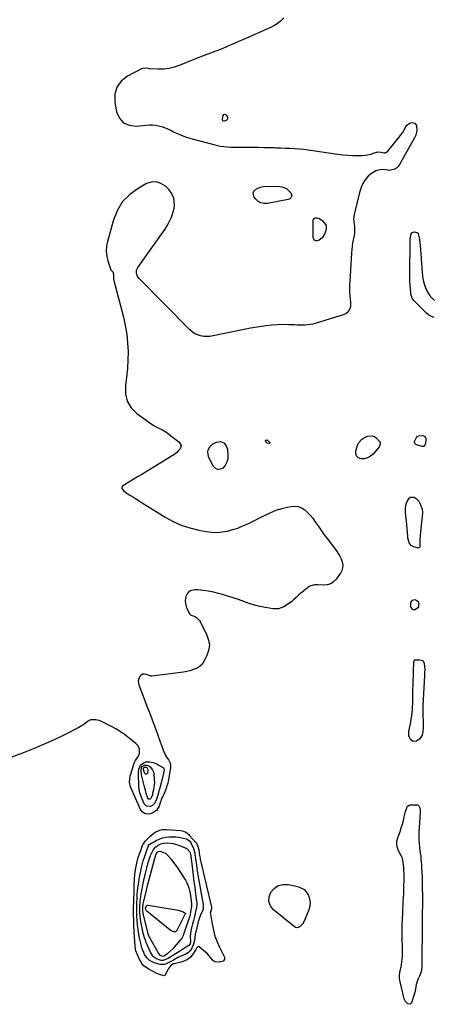
# Model space of a CAD drawing. Units: inches. Extents: x 1894600 to 1899938, y 395633 to 400925.
# Drawn here: x 1897197 to 1897592, y 399348 to 400286 of the extents above; entities that cross this region are included whole.
import ezdxf

# ---------------------------------------------------------------- set-up
doc = ezdxf.new("R2010")
doc.units = ezdxf.units.IN
doc.header["$MEASUREMENT"] = 0
doc.layers.add('7', color=7, linetype='Continuous')
doc.layers.add('8', color=7, linetype='Continuous')

msp = doc.modelspace()

# ---------------------------------------------------------------- linework, layer by layer
at = {"layer": '7', "color": 18}
for points in [[(1897449.11, 400288.03, 1634), (1897445.62, 400284.84, 1634), (1897442.72, 400282.62, 1634), (1897439.6, 400280.72, 1634), (1897436.33, 400279.04, 1634), (1897410.06, 400267.36, 1634), (1897407.44, 400266.2, 1634), (1897404.83, 400265.03, 1634), (1897402.21, 400263.88, 1634), (1897399.59, 400262.72, 1634), (1897396.53, 400261.37, 1634), (1897393.26, 400259.92, 1634), (1897389.97, 400258.51, 1634), (1897388.86, 400258.07, 1634), (1897387.75, 400257.64, 1634), (1897373.12, 400252.22, 1634), (1897367.53, 400250.1, 1634), (1897361.95, 400247.94, 1634), (1897356.41, 400245.71, 1634), (1897350.89, 400243.43, 1634), (1897349.31, 400242.77, 1634), (1897344.52, 400241.13, 1634), (1897339.66, 400239.94, 1634), (1897334.69, 400239.4, 1634), (1897329.63, 400239.31, 1634), (1897321.21, 400239.72, 1634), (1897320.31, 400239.79, 1634), (1897317.64, 400240.21, 1634), (1897314.27, 400239.79, 1634), (1897300.27, 400232.71, 1634), (1897294.27, 400227.88, 1634), (1897289.95, 400222.23, 1634), (1897288.15, 400215.35, 1634), (1897288.05, 400207.65, 1634), (1897289.83, 400198.59, 1634), (1897292.62, 400192.63, 1634), (1897296.47, 400188.13, 1634), (1897301.92, 400185.79, 1634), (1897308.43, 400184.9, 1634), (1897318.07, 400185.94, 1634), (1897321.02, 400186.11, 1634), (1897323.97, 400186.1, 1634), (1897326.91, 400185.8, 1634), (1897329.83, 400185.31, 1634), (1897332.71, 400184.57, 1634), (1897335.53, 400183.68, 1634), (1897338.28, 400182.58, 1634), (1897340.98, 400181.34, 1634), (1897344.14, 400179.73, 1634), (1897348.44, 400177.71, 1634), (1897352.81, 400175.87, 1634), (1897357.28, 400174.31, 1634), (1897361.82, 400172.94, 1634), (1897382.32, 400167.4, 1634), (1897385.5, 400166.64, 1634), (1897388.71, 400166.01, 1634), (1897391.95, 400165.57, 1634), (1897395.21, 400165.25, 1634), (1897398.49, 400165.07, 1634), (1897401.76, 400164.93, 1634), (1897405.05, 400164.86, 1634), (1897408.33, 400164.84, 1634), (1897419.79, 400164.88, 1634), (1897424.9, 400164.87, 1634), (1897430.01, 400164.82, 1634), (1897435.12, 400164.7, 1634), (1897440.23, 400164.55, 1634), (1897441.6, 400164.5, 1634), (1897446.03, 400164.32, 1634), (1897450.45, 400164.13, 1634), (1897454.87, 400163.92, 1634), (1897459.29, 400163.7, 1634), (1897463.71, 400163.41, 1634), (1897468.11, 400163.02, 1634), (1897472.5, 400162.51, 1634), (1897476.89, 400161.91, 1634), (1897500.44, 400158.35, 1634), (1897505.25, 400157.74, 1634), (1897510.07, 400157.31, 1634), (1897514.9, 400157.12, 1634), (1897519.74, 400157.11, 1634), (1897523.91, 400157.2, 1634), (1897526.65, 400157.4, 1634), (1897529.36, 400157.77, 1634), (1897532.02, 400158.41, 1634), (1897534.65, 400159.23, 1634), (1897538.79, 400160.63, 1634), (1897541.91, 400160.26, 1634), (1897544.48, 400159.51, 1634), (1897545.87, 400159.57, 1634), (1897547.13, 400160.16, 1634), (1897548.3, 400161.11, 1634), (1897559.24, 400174.61, 1634), (1897560.81, 400176.66, 1634), (1897562.28, 400178.77, 1634), (1897563.63, 400180.96, 1634), (1897565.46, 400184.32, 1634), (1897566.54, 400185.82, 1634), (1897569.37, 400187.87, 1634), (1897571.63, 400188.52, 1634), (1897574.18, 400187.94, 1634), (1897575.58, 400185.74, 1634), (1897575.65, 400185.36, 1634), (1897575.91, 400180.91, 1634), (1897575.08, 400176.54, 1634), (1897573.86, 400173.84, 1634), (1897559.14, 400147.86, 1634), (1897558.11, 400146.46, 1634), (1897556.91, 400145.25, 1634), (1897553.87, 400143.66, 1634), (1897549.36, 400142.91, 1634), (1897548.34, 400143.05, 1634), (1897543.47, 400143.82, 1634), (1897539.07, 400143.16, 1634), (1897536.95, 400142.29, 1634), (1897534.3, 400140.84, 1634), (1897531.84, 400139.23, 1634), (1897529.6, 400137.39, 1634), (1897527.67, 400135.23, 1634), (1897525.96, 400132.85, 1634), (1897524.54, 400130.24, 1634), (1897523.28, 400127.56, 1634), (1897522.28, 400124.77, 1634), (1897521.44, 400121.92, 1634), (1897516.31, 400100.86, 1634), (1897515.72, 400096.34, 1634), (1897516.12, 400091.81, 1634), (1897516.46, 400089.53, 1634), (1897516.6, 400084.97, 1634), (1897516.41, 400082.68, 1634), (1897515.87, 400078.85, 1634), (1897515.24, 400076.71, 1634), (1897514.57, 400073.81, 1634), (1897513.82, 400064.29, 1634), (1897513.4, 400058.78, 1634), (1897513, 400053.26, 1634), (1897512.64, 400047.75, 1634), (1897512.3, 400042.23, 1634), (1897511.77, 400033.31, 1634), (1897511.68, 400029.99, 1634), (1897511.71, 400026.68, 1634), (1897511.94, 400023.38, 1634), (1897512.31, 400020.09, 1634), (1897512.71, 400017.24, 1634), (1897512.71, 400013.57, 1634), (1897512.31, 400011.8, 1634), (1897510.77, 400008.52, 1634), (1897508.2, 400006.24, 1634), (1897506.57, 400005.5, 1634), (1897479.19, 399997.11, 1634), (1897476.76, 399996.48, 1634), (1897471.83, 399995.68, 1634), (1897469.32, 399995.51, 1634), (1897466.8, 399995.48, 1634), (1897464.28, 399995.48, 1634), (1897461.76, 399995.52, 1634), (1897459.24, 399995.6, 1634), (1897453.47, 399995.83, 1634), (1897448.06, 399995.91, 1634), (1897442.67, 399995.8, 1634), (1897437.29, 399995.4, 1634), (1897431.92, 399994.82, 1634), (1897430.06, 399994.57, 1634), (1897423.78, 399993.64, 1634), (1897417.52, 399992.62, 1634), (1897411.29, 399991.45, 1634), (1897405.07, 399990.17, 1634), (1897381.78, 399985.13, 1634), (1897378.78, 399984.68, 1634), (1897375.78, 399984.5, 1634), (1897372.78, 399984.71, 1634), (1897369.78, 399985.18, 1634), (1897366.92, 399986.09, 1634), (1897364.22, 399987.3, 1634), (1897361.76, 399988.96, 1634), (1897359.47, 399990.9, 1634), (1897311.52, 400039.44, 1634), (1897309.72, 400041.91, 1634), (1897308.73, 400044.8, 1634), (1897308.8, 400047.78, 1634), (1897309.29, 400049.16, 1634), (1897310.02, 400050.49, 1634), (1897333.62, 400083.29, 1634), (1897336.02, 400086.89, 1634), (1897338.25, 400090.59, 1634), (1897340.21, 400094.44, 1634), (1897342, 400098.38, 1634), (1897342.74, 400100.18, 1634), (1897343.79, 400103.34, 1634), (1897344.53, 400106.55, 1634), (1897344.83, 400109.83, 1634), (1897344.82, 400113.15, 1634), (1897344.23, 400116.35, 1634), (1897343.22, 400119.36, 1634), (1897341.59, 400122.08, 1634), (1897339.53, 400124.61, 1634), (1897336.29, 400127.81, 1634), (1897332.09, 400130.51, 1634), (1897327.73, 400132.01, 1634), (1897323.13, 400131.72, 1634), (1897318.36, 400130.23, 1634), (1897310.28, 400125.71, 1634), (1897302.32, 400119.89, 1634), (1897295.56, 400113.14, 1634), (1897290.58, 400104.97, 1634), (1897286.81, 400095.86, 1634), (1897281.06, 400075.2, 1634), (1897280.21, 400070.54, 1634), (1897279.92, 400065.89, 1634), (1897280.46, 400061.27, 1634), (1897281.56, 400056.66, 1634), (1897284.45, 400048.1, 1634), (1897284.59, 400047.8, 1634), (1897286.08, 400046.1, 1634), (1897286.85, 400044.12, 1634), (1897286.8, 400042.48, 1634), (1897286.79, 400039.99, 1634), (1897286.95, 400039.17, 1634), (1897296.34, 400003.01, 1634), (1897298.12, 399994.97, 1634), (1897299.51, 399986.88, 1634), (1897300.31, 399978.71, 1634), (1897300.72, 399970.48, 1634), (1897300.61, 399962.23, 1634), (1897300.22, 399954.01, 1634), (1897299.39, 399945.81, 1634), (1897298.27, 399937.64, 1634), (1897298.25, 399937.51, 1634), (1897298.35, 399929.89, 1634), (1897299.94, 399922.88, 1634), (1897303.76, 399916.79, 1634), (1897309.08, 399911.33, 1634), (1897323.63, 399900.84, 1634), (1897325.18, 399899.8, 1634), (1897326.78, 399898.85, 1634), (1897330.15, 399897.29, 1634), (1897333.52, 399895.7, 1634), (1897336.63, 399893.67, 1634), (1897349.46, 399883.99, 1634), (1897351.24, 399880.93, 1634), (1897350.31, 399877.53, 1634), (1897348.63, 399875.56, 1634), (1897347.2, 399874.14, 1634), (1897343.95, 399871.71, 1634), (1897342.21, 399870.63, 1634), (1897338.71, 399868.48, 1634), (1897336.97, 399867.41, 1634), (1897317.84, 399855.76, 1634), (1897313.77, 399853.28, 1634), (1897309.69, 399850.81, 1634), (1897305.61, 399848.36, 1634), (1897301.52, 399845.9, 1634), (1897295.84, 399842.51, 1634), (1897295.1, 399841.69, 1634), (1897294.71, 399840.81, 1634), (1897294.83, 399839.86, 1634), (1897296.32, 399837.83, 1634), (1897298.55, 399835.99, 1634), (1897299.75, 399835.19, 1634), (1897302.94, 399833.24, 1634), (1897305.78, 399831.5, 1634), (1897308.61, 399829.76, 1634), (1897311.44, 399828.01, 1634), (1897314.26, 399826.25, 1634), (1897335.99, 399812.67, 1634), (1897343.59, 399808.5, 1634), (1897351.43, 399804.93, 1634), (1897359.61, 399802.26, 1634), (1897368.03, 399800.19, 1634), (1897375.01, 399798.88, 1634), (1897380.11, 399798.25, 1634), (1897385.2, 399798.04, 1634), (1897390.28, 399798.46, 1634), (1897395.35, 399799.3, 1634), (1897400.35, 399800.63, 1634), (1897405.27, 399802.2, 1634), (1897410.06, 399804.12, 1634), (1897414.77, 399806.26, 1634), (1897431.92, 399814.82, 1634), (1897436.93, 399817.08, 1634), (1897442.03, 399819.08, 1634), (1897447.27, 399820.68, 1634), (1897452.6, 399822.01, 1634), (1897456.13, 399822.75, 1634), (1897459.64, 399822.97, 1634), (1897462.99, 399822.61, 1634), (1897466.12, 399821.34, 1634), (1897469.1, 399819.48, 1634), (1897471.83, 399816.98, 1634), (1897474.39, 399814.34, 1634), (1897476.71, 399811.48, 1634), (1897478.87, 399808.48, 1634), (1897479.83, 399807.02, 1634), (1897482.39, 399803.21, 1634), (1897485, 399799.43, 1634), (1897487.7, 399795.72, 1634), (1897490.45, 399792.05, 1634), (1897499.35, 399780.44, 1634), (1897501.05, 399777.97, 1634), (1897502.56, 399775.4, 1634), (1897503.78, 399772.68, 1634), (1897504.82, 399769.86, 1634), (1897505.26, 399767.04, 1634), (1897505.21, 399764.31, 1634), (1897504.4, 399761.69, 1634), (1897503.09, 399759.15, 1634), (1897499.13, 399753.61, 1634), (1897496.64, 399751.06, 1634), (1897493.84, 399749.13, 1634), (1897490.6, 399748.13, 1634), (1897487.05, 399747.74, 1634), (1897481.76, 399747.98, 1634), (1897478.25, 399747.91, 1634), (1897473.86, 399746.68, 1634), (1897472.89, 399746.04, 1634), (1897470.1, 399743.82, 1634), (1897467.79, 399741.96, 1634), (1897465.52, 399740.06, 1634), (1897463.29, 399738.12, 1634), (1897461.08, 399736.15, 1634), (1897458.49, 399733.77, 1634), (1897456.33, 399731.93, 1634), (1897454.08, 399730.2, 1634), (1897451.72, 399728.63, 1634), (1897449.28, 399727.17, 1634), (1897446.74, 399726.09, 1634), (1897444.12, 399725.36, 1634), (1897441.42, 399725.17, 1634), (1897438.66, 399725.34, 1634), (1897431.59, 399726.49, 1634), (1897426.35, 399727.51, 1634), (1897421.18, 399728.75, 1634), (1897416.09, 399730.31, 1634), (1897411.06, 399732.09, 1634), (1897406.05, 399733.95, 1634), (1897401.01, 399735.71, 1634), (1897395.92, 399737.32, 1634), (1897390.79, 399738.83, 1634), (1897386.89, 399739.91, 1634), (1897382.03, 399741.09, 1634), (1897377.14, 399742.06, 1634), (1897372.19, 399742.72, 1634), (1897367.21, 399743.16, 1634), (1897364.19, 399743.33, 1634), (1897361.25, 399742.81, 1634), (1897358.79, 399741.66, 1634), (1897357.05, 399739.58, 1634), (1897355.8, 399736.86, 1634), (1897355.3, 399732.9, 1634), (1897355.41, 399730.14, 1634), (1897356.09, 399727.47, 1634), (1897357.14, 399724.84, 1634), (1897359.73, 399719.99, 1634), (1897359.82, 399719.85, 1634), (1897360.6, 399719.25, 1634), (1897360.76, 399719.18, 1634), (1897364.21, 399717.75, 1634), (1897365.94, 399716.81, 1634), (1897368.73, 399714.2, 1634), (1897369.8, 399712.54, 1634), (1897375.94, 399700.19, 1634), (1897377.54, 399695.32, 1634), (1897378.22, 399690.44, 1634), (1897377.51, 399685.57, 1634), (1897375.88, 399680.71, 1634), (1897373.36, 399675.73, 1634), (1897371.97, 399673.55, 1634), (1897370.34, 399671.61, 1634), (1897368.37, 399670.03, 1634), (1897366.15, 399668.69, 1634), (1897362.54, 399667.14, 1634), (1897359.66, 399666.14, 1634), (1897356.69, 399665.43, 1634), (1897353.66, 399664.9, 1634), (1897323.22, 399661.13, 1634), (1897323.03, 399661.12, 1634), (1897322.27, 399661.2, 1634), (1897321.73, 399661.37, 1634), (1897318.19, 399662.78, 1634), (1897316.4, 399663.06, 1634), (1897314.75, 399662.9, 1634), (1897313.31, 399662.08, 1634), (1897312.01, 399660.81, 1634), (1897310.99, 399658.67, 1634), (1897310.5, 399656.72, 1634), (1897311.04, 399652.66, 1634), (1897314.09, 399644.71, 1634), (1897316.41, 399638.66, 1634), (1897318.74, 399632.6, 1634), (1897321.07, 399626.54, 1634), (1897323.4, 399620.48, 1634), (1897326.67, 399611.98, 1634), (1897327.65, 399609.33, 1634), (1897328.6, 399606.67, 1634), (1897329.49, 399603.99, 1634), (1897330.35, 399601.29, 1634), (1897331.21, 399598.6, 1634), (1897332.12, 399595.93, 1634), (1897333.1, 399593.28, 1634), (1897334.14, 399590.65, 1634), (1897335.66, 399586.93, 1634), (1897336.3, 399585.56, 1634), (1897337.87, 399582.99, 1634), (1897339.53, 399580.92, 1634), (1897340.88, 399578.5, 1634), (1897341.32, 399575.74, 1634), (1897341.28, 399574.81, 1634), (1897341.17, 399573.87, 1634), (1897339.2, 399562.54, 1634), (1897338.47, 399559.12, 1634), (1897337.49, 399555.77, 1634), (1897336.91, 399554.12, 1634), (1897335.67, 399550.85, 1634), (1897335, 399549.24, 1634), (1897332.38, 399543.15, 1634), (1897331.96, 399542.12, 1634), (1897331.77, 399541.6, 1634), (1897330.3, 399537.23, 1634), (1897327.81, 399533.17, 1634), (1897323.79, 399530.6, 1634), (1897321.98, 399529.96, 1634), (1897319.03, 399529.67, 1634), (1897316.41, 399530.14, 1634), (1897314.27, 399531.74, 1634), (1897312.46, 399534.08, 1634), (1897303.08, 399555.62, 1634), (1897302.09, 399560.04, 1634), (1897302.28, 399563.1, 1634), (1897302.85, 399566.14, 1634), (1897303.25, 399567.64, 1634), (1897305.17, 399574.19, 1634), (1897305.47, 399575.17, 1634), (1897306.64, 399578.31, 1634), (1897307.82, 399580.63, 1634), (1897309.66, 399583.59, 1634), (1897311.5, 399587.17, 1634), (1897311.72, 399591.8, 1634), (1897310.43, 399594.73, 1634), (1897308.26, 399597.06, 1634), (1897297.34, 399605.36, 1634), (1897293.34, 399608.2, 1634), (1897289.22, 399610.86, 1634), (1897284.94, 399613.25, 1634), (1897280.55, 399615.45, 1634), (1897274.7, 399618.15, 1634), (1897273.13, 399618.77, 1634), (1897269.88, 399619.59, 1634), (1897265, 399619.4, 1634), (1897262.16, 399617.85, 1634), (1897259.48, 399615.74, 1634), (1897257.63, 399614.45, 1634), (1897253.7, 399612.18, 1634), (1897239.42, 399604.94, 1634), (1897230.18, 399600.44, 1634), (1897220.85, 399596.16, 1634), (1897211.38, 399592.18, 1634), (1897201.82, 399588.41, 1634), (1897163.42, 399574, 1634)], [(1897391.85, 400189.6, 1634), (1897391.11, 400189.97, 1634), (1897390.65, 400190.7, 1634), (1897390.6, 400191.57, 1634), (1897391.33, 400195.21, 1634), (1897391.98, 400196.06, 1634), (1897392.69, 400196.48, 1634), (1897393.48, 400196.26, 1634), (1897394.33, 400195.6, 1634), (1897395.39, 400193.48, 1634), (1897395.49, 400191.73, 1634), (1897394.3, 400190.44, 1634), (1897392.25, 400189.61, 1634), (1897391.85, 400189.6, 1634)], [(1897456.64, 400119.6, 1636), (1897456.66, 400118.64, 1636), (1897455.94, 400116.73, 1636), (1897454.43, 400115.47, 1636), (1897453.45, 400115.12, 1636), (1897433.66, 400111.38, 1636), (1897430.32, 400111.34, 1636), (1897427.23, 400111.96, 1636), (1897424.52, 400113.55, 1636), (1897422.05, 400115.81, 1636), (1897420.93, 400117.27, 1636), (1897419.91, 400121.22, 1636), (1897420.67, 400123.01, 1636), (1897422.07, 400124.69, 1636), (1897424.38, 400125.99, 1636), (1897426.79, 400126.99, 1636), (1897429.33, 400127.53, 1636), (1897431.98, 400127.75, 1636), (1897445.03, 400127.63, 1636), (1897447.39, 400127.31, 1636), (1897451.58, 400125.46, 1636), (1897453.4, 400123.92, 1636), (1897455.75, 400121.38, 1636), (1897456.64, 400119.6, 1636)], [(1897489.04, 400084.65, 1636), (1897487.87, 400082.01, 1636), (1897485.58, 400078.49, 1636), (1897482.75, 400076.4, 1636), (1897481.03, 400075.77, 1636), (1897479.58, 400075.88, 1636), (1897478.42, 400076.36, 1636), (1897477.69, 400077.38, 1636), (1897477.25, 400078.77, 1636), (1897477.12, 400094.98, 1636), (1897477.61, 400096.56, 1636), (1897478.92, 400097.55, 1636), (1897480.72, 400097.82, 1636), (1897482.48, 400097.39, 1636), (1897485.8, 400095.22, 1636), (1897488.09, 400092.63, 1636), (1897489.4, 400090.21, 1636), (1897489.65, 400087.47, 1636), (1897489.04, 400084.65, 1636)], [(1897592.42, 400002.79, 1634), (1897588.48, 400004.29, 1634), (1897586.75, 400005.46, 1634), (1897585.13, 400006.83, 1634), (1897573.41, 400018.75, 1634), (1897571.63, 400021.19, 1634), (1897570.56, 400024.05, 1634), (1897570.37, 400025.04, 1634), (1897570.23, 400026.05, 1634), (1897569.82, 400030.58, 1634), (1897569.57, 400033.86, 1634), (1897569.39, 400037.15, 1634), (1897569.31, 400040.44, 1634), (1897569.29, 400043.74, 1634), (1897569.62, 400075.64, 1634), (1897569.62, 400075.91, 1634), (1897569.6, 400076.7, 1634), (1897569.61, 400077.48, 1634), (1897570.45, 400082.31, 1634), (1897571.2, 400083.39, 1634), (1897572.36, 400084.03, 1634), (1897573.78, 400084.37, 1634), (1897576.42, 400083.38, 1634), (1897577.24, 400082.29, 1634), (1897578.16, 400078.67, 1634), (1897578.42, 400076.93, 1634), (1897578.83, 400073.45, 1634), (1897578.98, 400071.7, 1634), (1897580.87, 400046.05, 1634), (1897581.31, 400042.22, 1634), (1897581.96, 400038.43, 1634), (1897582.93, 400034.72, 1634), (1897584.1, 400031.05, 1634), (1897585.69, 400027.61, 1634), (1897587.63, 400024.42, 1634), (1897590.08, 400021.6, 1634), (1897592.87, 400019.02, 1634)], [(1897533.54, 399890.16, 1634), (1897535.65, 399889.28, 1634), (1897537.65, 399887.82, 1634), (1897540.41, 399884.75, 1634), (1897541.06, 399883.57, 1634), (1897541.11, 399882.22, 1634), (1897540.31, 399880.23, 1634), (1897539.9, 399879.64, 1634), (1897534.17, 399872.68, 1634), (1897531.69, 399870.49, 1634), (1897528.98, 399868.9, 1634), (1897525.91, 399868.22, 1634), (1897522.6, 399868.14, 1634), (1897520.13, 399869.27, 1634), (1897518.38, 399870.86, 1634), (1897517.71, 399873.13, 1634), (1897517.77, 399875.85, 1634), (1897519.65, 399881.59, 1634), (1897520.57, 399883.53, 1634), (1897523.29, 399886.63, 1634), (1897525.1, 399887.79, 1634), (1897528.84, 399889.58, 1634), (1897533.54, 399890.16, 1634)], [(1897584.37, 399886.58, 1634), (1897584.31, 399883.15, 1634), (1897583.27, 399880.42, 1634), (1897582.68, 399879.92, 1634), (1897581.92, 399879.74, 1634), (1897581.06, 399879.78, 1634), (1897575.5, 399881.51, 1634), (1897574.6, 399881.98, 1634), (1897573.93, 399882.75, 1634), (1897573.62, 399883.71, 1634), (1897573.75, 399884.69, 1634), (1897575.51, 399888.48, 1634), (1897576.58, 399889.54, 1634), (1897577.97, 399890.12, 1634), (1897581.81, 399890.28, 1634), (1897583.26, 399889.72, 1634), (1897584.07, 399888.4, 1634), (1897584.37, 399886.58, 1634)], [(1897394.28, 399880.62, 1634), (1897394.96, 399879.02, 1634), (1897395.38, 399877.27, 1634), (1897395.96, 399871.55, 1634), (1897395.79, 399868.04, 1634), (1897395, 399864.78, 1634), (1897393.3, 399861.88, 1634), (1897390.99, 399859.24, 1634), (1897388.41, 399858.17, 1634), (1897386.01, 399857.98, 1634), (1897383.89, 399859.11, 1634), (1897381.95, 399861.13, 1634), (1897377.39, 399870.45, 1634), (1897376.61, 399874.73, 1634), (1897377.16, 399876.78, 1634), (1897378.69, 399879.47, 1634), (1897381.49, 399882.23, 1634), (1897384.97, 399884.06, 1634), (1897388.69, 399884.5, 1634), (1897391.9, 399883.22, 1634), (1897394.28, 399880.62, 1634)], [(1897433.26, 399886.05, 1634), (1897433.97, 399885.65, 1634), (1897435.58, 399884.07, 1634), (1897435.78, 399883.57, 1634), (1897435.78, 399883.14, 1634), (1897435.49, 399882.83, 1634), (1897435, 399882.6, 1634), (1897433.24, 399883, 1634), (1897432.2, 399884.15, 1634), (1897431.86, 399884.88, 1634), (1897431.86, 399885.57, 1634), (1897432.38, 399886.02, 1634), (1897433.26, 399886.05, 1634)], [(1897581.49, 399817.09, 1634), (1897581.05, 399812.61, 1634), (1897580.44, 399808.08, 1634), (1897579.11, 399794.74, 1634), (1897578.88, 399791.38, 1634), (1897578.86, 399789.7, 1634), (1897578.95, 399785.72, 1634), (1897578.64, 399784.21, 1634), (1897578.39, 399783.75, 1634), (1897577.67, 399783.18, 1634), (1897577.23, 399783.11, 1634), (1897573.05, 399784.22, 1634), (1897570.42, 399785.69, 1634), (1897568.71, 399788.18, 1634), (1897567.44, 399792.87, 1634), (1897567.22, 399794.49, 1634), (1897565.93, 399808.93, 1634), (1897565.73, 399811.28, 1634), (1897565.53, 399813.62, 1634), (1897565.14, 399818.32, 1634), (1897565.13, 399820.64, 1634), (1897565.86, 399825.16, 1634), (1897566.61, 399827.35, 1634), (1897568.47, 399830.56, 1634), (1897569.79, 399831.56, 1634), (1897573.27, 399831.66, 1634), (1897575.13, 399830.66, 1634), (1897577.94, 399827.78, 1634), (1897578.89, 399825.9, 1634), (1897580.9, 399820.01, 1634), (1897581.49, 399817.09, 1634)], [(1897571.65, 399733.45, 1634), (1897574.12, 399733.94, 1634), (1897574.56, 399733.85, 1634), (1897575.98, 399733.18, 1634), (1897577.07, 399732.26, 1634), (1897577.64, 399730.95, 1634), (1897577.42, 399727.23, 1634), (1897576.84, 399726.1, 1634), (1897574.77, 399724.51, 1634), (1897574.52, 399724.41, 1634), (1897572.41, 399724.38, 1634), (1897571.57, 399724.93, 1634), (1897570.36, 399726.97, 1634), (1897570.13, 399730.74, 1634), (1897570.25, 399731.36, 1634), (1897571.65, 399733.45, 1634)], [(1897573.13, 399674.72, 1634), (1897573.47, 399675.74, 1634), (1897574.09, 399676.47, 1634), (1897575.01, 399676.75, 1634), (1897578.6, 399676.76, 1634), (1897580.04, 399676.45, 1634), (1897581.25, 399675.85, 1634), (1897582.13, 399674.82, 1634), (1897582.87, 399673.1, 1634), (1897583.36, 399670.21, 1634), (1897583.43, 399667.28, 1634), (1897583.29, 399664.33, 1634), (1897583.14, 399661.38, 1634), (1897581.71, 399633.09, 1634), (1897581.67, 399632.13, 1634), (1897581.62, 399630.22, 1634), (1897581.65, 399626.4, 1634), (1897581.68, 399625.44, 1634), (1897582.02, 399615.86, 1634), (1897582.02, 399611.94, 1634), (1897581.72, 399608.03, 1634), (1897581.03, 399604.91, 1634), (1897578.67, 399601.28, 1634), (1897575.77, 399599.2, 1634), (1897572.55, 399598.72, 1634), (1897569.89, 399600.61, 1634), (1897568.42, 399604.29, 1634), (1897568.44, 399608.25, 1634), (1897569.1, 399611.57, 1634), (1897569.66, 399614.48, 1634), (1897570.17, 399617.4, 1634), (1897570.64, 399620.33, 1634), (1897571.07, 399623.26, 1634), (1897571.42, 399626.2, 1634), (1897571.7, 399629.15, 1634), (1897571.88, 399632.1, 1634), (1897572, 399635.07, 1634), (1897572.28, 399647.92, 1634), (1897572.38, 399652.39, 1634), (1897572.49, 399656.86, 1634), (1897572.61, 399661.33, 1634), (1897572.75, 399665.8, 1634), (1897572.99, 399673.64, 1634), (1897573.13, 399674.72, 1634)], [(1897335.12, 399572.52, 1636), (1897334.76, 399570.18, 1636), (1897333.74, 399565.55, 1636), (1897330.55, 399553.28, 1636), (1897330.14, 399551.73, 1636), (1897329.29, 399548.64, 1636), (1897327.88, 399544.04, 1636), (1897326.07, 399539.92, 1636), (1897324.05, 399537.99, 1636), (1897321.65, 399536.94, 1636), (1897318.37, 399537.08, 1636), (1897316.12, 399539.46, 1636), (1897312.34, 399549.07, 1636), (1897311.65, 399551.23, 1636), (1897310.9, 399555.65, 1636), (1897310.84, 399557.92, 1636), (1897310.93, 399561.13, 1636), (1897310.83, 399563.86, 1636), (1897310.62, 399566.59, 1636), (1897310.66, 399569.31, 1636), (1897311.06, 399572.61, 1636), (1897312.54, 399576.15, 1636), (1897315.56, 399578.5, 1636), (1897317.89, 399579.31, 1636), (1897321.19, 399579.54, 1636), (1897324.53, 399578.75, 1636), (1897327.74, 399577.44, 1636), (1897329.29, 399576.64, 1636), (1897334.44, 399573.74, 1636), (1897334.81, 399573.43, 1636), (1897335.12, 399572.52, 1636)], [(1897323.88, 399548.18, 1638), (1897323.15, 399545.75, 1638), (1897322.46, 399544.53, 1638), (1897321.67, 399544.05, 1638), (1897320.76, 399543.87, 1638), (1897320.26, 399543.97, 1638), (1897319.54, 399544.73, 1638), (1897317.88, 399549.23, 1638), (1897317.2, 399552.4, 1638), (1897316.75, 399554.52, 1638), (1897316.5, 399555.57, 1638), (1897313.63, 399567.23, 1638), (1897313.19, 399571.32, 1638), (1897313.63, 399574.05, 1638), (1897314.15, 399574.99, 1638), (1897315.97, 399576.25, 1638), (1897318.27, 399576.43, 1638), (1897320.4, 399575.53, 1638), (1897321.66, 399574.59, 1638), (1897324.17, 399571.71, 1638), (1897324.86, 399569.95, 1638), (1897325.27, 399568.05, 1638), (1897325.71, 399562.26, 1638), (1897325.78, 399559.88, 1638), (1897325.42, 399555.17, 1638), (1897324.98, 399552.83, 1638), (1897324.12, 399549.17, 1638), (1897323.88, 399548.18, 1638)], [(1897578.49, 399497.62, 1634), (1897579.14, 399492.75, 1634), (1897579.59, 399489.45, 1634), (1897579.9, 399486.72, 1634), (1897580.15, 399483.98, 1634), (1897580.34, 399481.24, 1634), (1897580.51, 399478.12, 1634), (1897580.72, 399473.81, 1634), (1897580.9, 399469.5, 1634), (1897581.02, 399465.18, 1634), (1897581.11, 399460.87, 1634), (1897581.15, 399457.65, 1634), (1897581.19, 399454.01, 1634), (1897581.21, 399450.37, 1634), (1897581.21, 399446.73, 1634), (1897581.2, 399443.09, 1634), (1897581.14, 399434.92, 1634), (1897581.1, 399429.69, 1634), (1897581.06, 399424.46, 1634), (1897581.01, 399419.22, 1634), (1897580.95, 399413.99, 1634), (1897580.94, 399412.73, 1634), (1897580.88, 399408.13, 1634), (1897580.83, 399403.53, 1634), (1897580.77, 399398.92, 1634), (1897580.71, 399394.32, 1634), (1897580.62, 399387.47, 1634), (1897580.61, 399386.29, 1634), (1897580.58, 399383.93, 1634), (1897580.1, 399379.37, 1634), (1897578.52, 399375.35, 1634), (1897577.27, 399372.84, 1634), (1897576.49, 399371.07, 1634), (1897575.39, 399367.4, 1634), (1897575.01, 399365.1, 1634), (1897574.29, 399360.88, 1634), (1897573.17, 399356.75, 1634), (1897570.97, 399349.99, 1634), (1897569.46, 399348.48, 1634), (1897567.35, 399348.82, 1634), (1897565.21, 399351.03, 1634), (1897563.95, 399353.85, 1634), (1897559.92, 399370.03, 1634), (1897559.43, 399373.05, 1634), (1897559.42, 399376.11, 1634), (1897560.09, 399380.68, 1634), (1897560.89, 399384.02, 1634), (1897561.42, 399386.45, 1634), (1897562.07, 399391.36, 1634), (1897562.23, 399395.31, 1634), (1897562.26, 399398.54, 1634), (1897562.26, 399401.77, 1634), (1897562.2, 399405, 1634), (1897562.1, 399408.22, 1634), (1897562.05, 399409.34, 1634), (1897561.95, 399413.13, 1634), (1897561.9, 399416.92, 1634), (1897561.94, 399420.7, 1634), (1897562.05, 399424.49, 1634), (1897562.45, 399435, 1634), (1897562.61, 399438.81, 1634), (1897562.79, 399442.61, 1634), (1897563, 399446.41, 1634), (1897563.22, 399450.21, 1634), (1897563.43, 399454.01, 1634), (1897563.59, 399457.81, 1634), (1897563.7, 399461.61, 1634), (1897563.76, 399465.42, 1634), (1897563.8, 399469.93, 1634), (1897563.77, 399472.91, 1634), (1897563.65, 399475.88, 1634), (1897563.41, 399478.84, 1634), (1897563.08, 399481.8, 1634), (1897562.37, 399487.19, 1634), (1897562.33, 399487.44, 1634), (1897561.83, 399488.6, 1634), (1897561.59, 399489.05, 1634), (1897558.6, 399494.58, 1634), (1897557.45, 399497.61, 1634), (1897556.82, 399500.67, 1634), (1897556.99, 399503.79, 1634), (1897557.68, 399506.95, 1634), (1897559.94, 399513.25, 1634), (1897561.1, 399516.69, 1634), (1897562.18, 399520.15, 1634), (1897563.12, 399523.65, 1634), (1897563.97, 399527.18, 1634), (1897565.06, 399532.1, 1634), (1897565.34, 399533.18, 1634), (1897567.12, 399537.12, 1634), (1897568.73, 399538.18, 1634), (1897569.73, 399538.39, 1634), (1897575.5, 399538.64, 1634), (1897576.46, 399538.49, 1634), (1897577.3, 399538.15, 1634), (1897577.95, 399537.53, 1634), (1897578.81, 399535.69, 1634), (1897579.13, 399533.6, 1634), (1897578.99, 399530.43, 1634), (1897578.8, 399527.59, 1634), (1897578.72, 399526.17, 1634), (1897577.89, 399512.32, 1634), (1897577.79, 399509.87, 1634), (1897577.85, 399504.97, 1634), (1897578, 399502.52, 1634), (1897578.49, 399497.62, 1634)], [(1897353.47, 399513.52, 1634), (1897355.67, 399512.53, 1634), (1897358.56, 399510.29, 1634), (1897359.41, 399509.4, 1634), (1897365.32, 399502.59, 1634), (1897365.82, 399501.97, 1634), (1897367.02, 399499.91, 1634), (1897368.05, 399495.61, 1634), (1897368.45, 399492.76, 1634), (1897368.84, 399490.15, 1634), (1897369.29, 399487.8, 1634), (1897369.54, 399486.63, 1634), (1897380.25, 399440.94, 1634), (1897380.29, 399440.72, 1634), (1897380.14, 399439.44, 1634), (1897379.06, 399435.3, 1634), (1897379.14, 399434.4, 1634), (1897380.8, 399424.75, 1634), (1897382.03, 399419.08, 1634), (1897383.57, 399413.52, 1634), (1897385.57, 399408.12, 1634), (1897387.89, 399402.81, 1634), (1897392.52, 399393.32, 1634), (1897392.74, 399392.23, 1634), (1897392.65, 399391.25, 1634), (1897391.29, 399389.69, 1634), (1897387.5, 399388.67, 1634), (1897383.46, 399388.88, 1634), (1897382.31, 399389.43, 1634), (1897380.92, 399390.92, 1634), (1897379.62, 399392.78, 1634), (1897377.48, 399395.37, 1634), (1897376.65, 399396.14, 1634), (1897368.52, 399403.08, 1634), (1897368.05, 399403.3, 1634), (1897367.61, 399403.36, 1634), (1897367.19, 399403.2, 1634), (1897366.05, 399401.84, 1634), (1897365.7, 399401.31, 1634), (1897365.35, 399400.77, 1634), (1897362.46, 399396.19, 1634), (1897360.44, 399393.7, 1634), (1897358.13, 399391.59, 1634), (1897355.4, 399390.08, 1634), (1897352.38, 399388.97, 1634), (1897344.55, 399387.09, 1634), (1897344, 399386.93, 1634), (1897341.54, 399385.6, 1634), (1897339.27, 399382.57, 1634), (1897338.81, 399381.74, 1634), (1897338.39, 399380.89, 1634), (1897336.54, 399376.84, 1634), (1897336.06, 399376.22, 1634), (1897335.49, 399375.79, 1634), (1897334.79, 399375.63, 1634), (1897330.58, 399376.87, 1634), (1897327.5, 399378.26, 1634), (1897325.15, 399379.39, 1634), (1897322.85, 399380.58, 1634), (1897320.61, 399381.89, 1634), (1897318, 399383.53, 1634), (1897315.84, 399385.26, 1634), (1897313.94, 399387.21, 1634), (1897312.42, 399389.47, 1634), (1897311.17, 399391.94, 1634), (1897308.21, 399399.45, 1634), (1897307.53, 399403.01, 1634), (1897307.44, 399404.23, 1634), (1897306.55, 399417.34, 1634), (1897306.46, 399418.7, 1634), (1897306.29, 399422.77, 1634), (1897306.13, 399429.4, 1634), (1897306.06, 399433.4, 1634), (1897306.03, 399437.39, 1634), (1897306.06, 399441.39, 1634), (1897306.12, 399445.39, 1634), (1897306.39, 399457.41, 1634), (1897306.42, 399458.54, 1634), (1897306.49, 399460.23, 1634), (1897306.56, 399461.36, 1634), (1897306.59, 399461.93, 1634), (1897307.3, 399472.51, 1634), (1897307.43, 399474.04, 1634), (1897308.06, 399478.59, 1634), (1897309.04, 399483.08, 1634), (1897309.86, 399486.09, 1634), (1897310.51, 399488.32, 1634), (1897311.96, 399492.74, 1634), (1897312.76, 399494.92, 1634), (1897314.91, 399500.56, 1634), (1897315.33, 399501.48, 1634), (1897317.08, 399503.95, 1634), (1897321.8, 399508.8, 1634), (1897325.16, 399511.61, 1634), (1897327.04, 399512.72, 1634), (1897331.11, 399514.38, 1634), (1897333.22, 399514.87, 1634), (1897337.58, 399515.04, 1634), (1897351.09, 399513.98, 1634), (1897353.47, 399513.52, 1634)], [(1897346.34, 399507.93, 1636), (1897349.22, 399507.56, 1636), (1897352.09, 399507.03, 1636), (1897356.35, 399506.06, 1636), (1897357.05, 399505.84, 1636), (1897359.65, 399503.94, 1636), (1897360.61, 399502.58, 1636), (1897361, 399501.82, 1636), (1897363.09, 399497.02, 1636), (1897364.06, 399493.65, 1636), (1897364.3, 399492.27, 1636), (1897364.4, 399491.57, 1636), (1897365.28, 399485.31, 1636), (1897365.83, 399481.49, 1636), (1897366.42, 399477.67, 1636), (1897367.04, 399473.86, 1636), (1897367.69, 399470.05, 1636), (1897372.37, 399443.51, 1636), (1897372.29, 399439.45, 1636), (1897371.72, 399437.47, 1636), (1897369.76, 399433.39, 1636), (1897368.53, 399430.36, 1636), (1897368.07, 399428.78, 1636), (1897367.86, 399427.99, 1636), (1897367.66, 399427.2, 1636), (1897365.5, 399418.52, 1636), (1897364.76, 399415.19, 1636), (1897364.33, 399412.09, 1636), (1897363.94, 399409.27, 1636), (1897363.17, 399405.89, 1636), (1897361.24, 399401.45, 1636), (1897359.7, 399399.26, 1636), (1897358.38, 399397.9, 1636), (1897355.09, 399395.92, 1636), (1897352.68, 399394.97, 1636), (1897350.42, 399394.01, 1636), (1897348.19, 399392.98, 1636), (1897343.87, 399390.66, 1636), (1897340.93, 399388.95, 1636), (1897338.24, 399387.53, 1636), (1897335.49, 399386.39, 1636), (1897331.22, 399386.45, 1636), (1897325.67, 399388.12, 1636), (1897323.19, 399389.19, 1636), (1897320.95, 399390.56, 1636), (1897319.06, 399392.4, 1636), (1897316.54, 399395.99, 1636), (1897315.61, 399397.7, 1636), (1897314.11, 399401.25, 1636), (1897313.07, 399404.99, 1636), (1897312.22, 399408.8, 1636), (1897311.42, 399413.05, 1636), (1897311.02, 399415.29, 1636), (1897310.32, 399419.78, 1636), (1897309.76, 399424.29, 1636), (1897309.34, 399428.81, 1636), (1897309.12, 399432.29, 1636), (1897309.01, 399435.16, 1636), (1897308.95, 399438.04, 1636), (1897308.98, 399440.91, 1636), (1897309.06, 399443.78, 1636), (1897309.36, 399450.29, 1636), (1897309.55, 399453.44, 1636), (1897309.83, 399456.58, 1636), (1897310.38, 399461.29, 1636), (1897310.87, 399464.9, 1636), (1897311.26, 399467.48, 1636), (1897311.69, 399470.06, 1636), (1897312.19, 399472.62, 1636), (1897312.74, 399475.17, 1636), (1897313.29, 399477.57, 1636), (1897314.21, 399481.3, 1636), (1897315.21, 399485, 1636), (1897316.32, 399488.67, 1636), (1897317.52, 399492.32, 1636), (1897319.81, 399498.91, 1636), (1897319.94, 399499.25, 1636), (1897320.94, 399500.73, 1636), (1897321.52, 399501.15, 1636), (1897327.4, 399504.43, 1636), (1897330.35, 399505.81, 1636), (1897333.39, 399506.92, 1636), (1897336.54, 399507.59, 1636), (1897339.77, 399507.99, 1636), (1897340.51, 399508.03, 1636), (1897343.43, 399508.06, 1636), (1897346.34, 399507.93, 1636)], [(1897338.52, 399502.23, 1638), (1897341.17, 399501.97, 1638), (1897343.81, 399501.51, 1638), (1897347.23, 399500.58, 1638), (1897348.9, 399499.98, 1638), (1897356.09, 399497.13, 1638), (1897356.91, 399496.7, 1638), (1897359.61, 399493.57, 1638), (1897360.02, 399492.45, 1638), (1897360.1, 399491.98, 1638), (1897360.14, 399491.74, 1638), (1897362.01, 399477.07, 1638), (1897362.75, 399471.27, 1638), (1897363.49, 399465.46, 1638), (1897364.24, 399459.66, 1638), (1897364.98, 399453.86, 1638), (1897366.18, 399444.6, 1638), (1897365.95, 399439.96, 1638), (1897365.13, 399436.8, 1638), (1897364.66, 399435.05, 1638), (1897364.05, 399432.08, 1638), (1897363.09, 399428.26, 1638), (1897362.19, 399425.04, 1638), (1897361.2, 399421.19, 1638), (1897360.52, 399418.29, 1638), (1897359.96, 399413.38, 1638), (1897360.18, 399408.4, 1638), (1897359.77, 399406.06, 1638), (1897358.6, 399404.38, 1638), (1897354.6, 399401.93, 1638), (1897352.58, 399400.7, 1638), (1897338.91, 399392.12, 1638), (1897338.14, 399391.67, 1638), (1897334.05, 399390.1, 1638), (1897332.35, 399390.3, 1638), (1897327.75, 399391.87, 1638), (1897325.11, 399393.8, 1638), (1897324.01, 399395.08, 1638), (1897322.2, 399398.03, 1638), (1897320.69, 399401.14, 1638), (1897318.11, 399407.31, 1638), (1897317.53, 399408.77, 1638), (1897316.48, 399411.72, 1638), (1897315.22, 399416.25, 1638), (1897314.55, 399419.31, 1638), (1897312.98, 399427.47, 1638), (1897312.65, 399429.32, 1638), (1897312.15, 399433.05, 1638), (1897311.97, 399434.92, 1638), (1897311.81, 399438.68, 1638), (1897311.93, 399442.43, 1638), (1897312.24, 399446.22, 1638), (1897312.83, 399451.18, 1638), (1897313.21, 399453.65, 1638), (1897313.77, 399456.96, 1638), (1897314.36, 399460.19, 1638), (1897315.02, 399463.41, 1638), (1897315.75, 399466.62, 1638), (1897316.14, 399468.21, 1638), (1897320.28, 399484.38, 1638), (1897320.85, 399486.41, 1638), (1897322.26, 399490.37, 1638), (1897323.91, 399494.08, 1638), (1897325.02, 399496.02, 1638), (1897327.26, 399498.52, 1638), (1897329.05, 399499.84, 1638), (1897332.03, 399501.34, 1638), (1897334.56, 399502.03, 1638), (1897338.52, 399502.23, 1638)], [(1897468.42, 399457.74, 1634), (1897470.72, 399455.26, 1634), (1897472.62, 399452.28, 1634), (1897473.68, 399448.84, 1634), (1897474.17, 399445.38, 1634), (1897473.82, 399441.91, 1634), (1897472.9, 399438.43, 1634), (1897468.6, 399427.67, 1634), (1897466.92, 399424.72, 1634), (1897464.51, 399422.34, 1634), (1897461.75, 399421.45, 1634), (1897460.39, 399421.77, 1634), (1897459.03, 399422.46, 1634), (1897439.48, 399438.57, 1634), (1897436.6, 399442.37, 1634), (1897434.97, 399446.38, 1634), (1897435.21, 399450.71, 1634), (1897436.69, 399455.24, 1634), (1897440.08, 399458.92, 1634), (1897443.93, 399461.53, 1634), (1897448.48, 399462.55, 1634), (1897453.48, 399462.5, 1634), (1897462.18, 399460.69, 1634), (1897465.5, 399459.47, 1634), (1897468.42, 399457.74, 1634)], [(1897355.34, 399434.78, 1642), (1897355.29, 399434.64, 1642), (1897355.27, 399434.61, 1642), (1897347.52, 399419.27, 1642), (1897347.48, 399419.18, 1642), (1897346.27, 399417.88, 1642), (1897345.78, 399417.57, 1642), (1897344.71, 399417.38, 1642), (1897341.94, 399418.51, 1642), (1897340.43, 399419.56, 1642), (1897318.76, 399437.26, 1642), (1897318.43, 399437.58, 1642), (1897317.48, 399439.47, 1642), (1897317.4, 399440.04, 1642), (1897318.3, 399442.3, 1642), (1897318.72, 399442.69, 1642), (1897319.28, 399442.86, 1642), (1897319.91, 399442.9, 1642), (1897348.37, 399438.05, 1642), (1897353.09, 399436.46, 1642), (1897355.22, 399435.32, 1642), (1897355.32, 399435.18, 1642), (1897355.34, 399434.78, 1642)]]:
    msp.add_polyline3d(points, dxfattribs=at)
at = {"layer": '8', "color": 18}
for points in [[(1897317.51, 399574.48, 1640), (1897318.8, 399573.73, 1640), (1897319.28, 399573.17, 1640), (1897319.72, 399571.86, 1640), (1897319.11, 399568.52, 1640), (1897318.58, 399567.88, 1640), (1897318.03, 399567.57, 1640), (1897317.42, 399567.76, 1640), (1897316.78, 399568.3, 1640), (1897315.42, 399571.75, 1640), (1897315.4, 399573.01, 1640), (1897315.54, 399573.48, 1640), (1897315.76, 399573.88, 1640), (1897316.11, 399574.18, 1640), (1897316.54, 399574.42, 1640), (1897317.51, 399574.48, 1640)], [(1897361.27, 399442.91, 1640), (1897361.18, 399441.51, 1640), (1897360.3, 399436.71, 1640), (1897359.81, 399434.09, 1640), (1897359.17, 399431.51, 1640), (1897358.38, 399429.03, 1640), (1897357.76, 399427.16, 1640), (1897354.98, 399418.75, 1640), (1897354.66, 399417.79, 1640), (1897353.37, 399413.95, 1640), (1897352.42, 399412.21, 1640), (1897351.83, 399411.4, 1640), (1897344.81, 399402.93, 1640), (1897343.36, 399401.31, 1640), (1897340.21, 399398.33, 1640), (1897338.51, 399396.98, 1640), (1897335.41, 399394.7, 1640), (1897334.97, 399394.42, 1640), (1897334.01, 399394.09, 1640), (1897332.2, 399394.6, 1640), (1897331.76, 399394.85, 1640), (1897329.81, 399397.33, 1640), (1897321.18, 399412.35, 1640), (1897320.96, 399412.75, 1640), (1897320.57, 399413.57, 1640), (1897319.97, 399415.28, 1640), (1897319.85, 399415.71, 1640), (1897315.37, 399433.64, 1640), (1897315.16, 399434.57, 1640), (1897314.65, 399438.36, 1640), (1897314.78, 399441.84, 1640), (1897315.11, 399444.34, 1640), (1897315.62, 399446.82, 1640), (1897317.83, 399455.93, 1640), (1897318.18, 399457.35, 1640), (1897318.91, 399460.19, 1640), (1897319.3, 399461.61, 1640), (1897327.34, 399490.95, 1640), (1897327.48, 399491.4, 1640), (1897328.33, 399493.04, 1640), (1897329.39, 399493.9, 1640), (1897331.09, 399494.25, 1640), (1897333.72, 399493.53, 1640), (1897336.62, 399492.17, 1640), (1897339, 399490.01, 1640), (1897341.75, 399486.64, 1640), (1897344.11, 399483.63, 1640), (1897346.4, 399480.56, 1640), (1897348.56, 399477.4, 1640), (1897350.64, 399474.18, 1640), (1897355.35, 399466.59, 1640), (1897356.61, 399464.29, 1640), (1897357.7, 399461.92, 1640), (1897358.54, 399459.45, 1640), (1897359.2, 399456.92, 1640), (1897359.79, 399453.91, 1640), (1897360.5, 399449.53, 1640), (1897360.79, 399447.32, 1640), (1897361.21, 399443.84, 1640), (1897361.27, 399442.91, 1640)]]:
    msp.add_polyline3d(points, dxfattribs=at)

doc.saveas('drawing.dxf')
